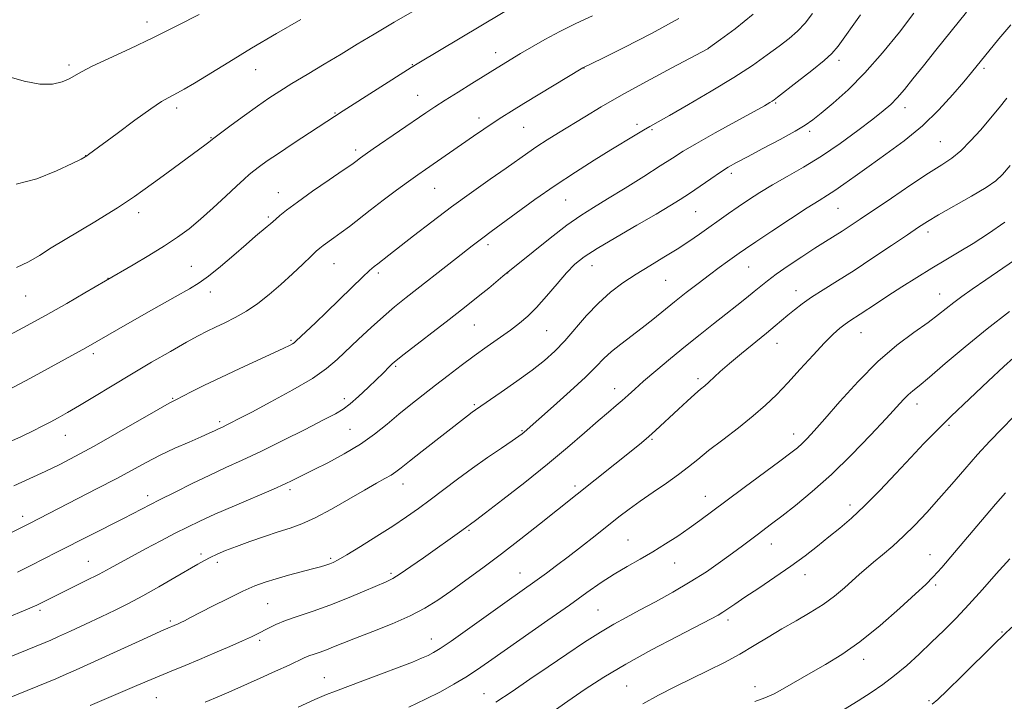
# Model space of a CAD drawing. Extents: x 2139800 to 2142700, y 339800 to 342700.
# Drawn here: x 2142089 to 2142360, y 341581 to 341769 of the extents above; entities that cross this region are included whole.
import ezdxf

# ---------------------------------------------------------------- set-up
doc = ezdxf.new("R2010")
doc.units = 0
doc.header["$MEASUREMENT"] = 0
for name, color, linetype, lineweight in [('DTM SPOT ELEVATION', 2, 'Continuous', 13), ('INDEX CONTOUR', 41, 'Continuous', 13), ('INTERMEDIATE CONTOUR', 44, 'Continuous', 0)]:
    doc.layers.add(name, color=color, linetype=linetype, lineweight=lineweight)

msp = doc.modelspace()

# ---------------------------------------------------------------- linework, layer by layer
at = {"layer": 'DTM SPOT ELEVATION'}
for p in [(2142124.42, 341768.33, 1081.41), (2142220.39, 341759.88, 1089.39), (2142278.89, 341761.1, 1093.99), (2142197.4, 341756.58, 1087.91), (2142314.84, 341757.76, 1098.44), (2142103.02, 341756.52, 1081.66), (2142154.32, 341755.19, 1084.79), (2142244.67, 341755.64, 1092.03), (2142354.71, 341755.59, 1104.33), (2142198.95, 341748.09, 1089.18), (2142297.37, 341746.02, 1098.16), (2142132.62, 341744.65, 1084.43), (2142176.19, 341743.23, 1087.9), (2142332.99, 341744.75, 1102.58), (2142215.79, 341741.87, 1091.49), (2142228.05, 341739.3, 1092.91), (2142259.23, 341740.13, 1095.61), (2142263.39, 341738.64, 1096.2), (2142306.73, 341738.23, 1100.34), (2142142.01, 341736.52, 1085.91), (2142342.75, 341735.34, 1105.03), (2142181.88, 341733.12, 1089.61), (2142107.55, 341731.55, 1083.97), (2142285.23, 341726.66, 1100.39), (2142203.62, 341722.53, 1092.9), (2142160.53, 341721.33, 1089.29), (2142239.6, 341719.29, 1096.91), (2142275.39, 341716.1, 1100.93), (2142314.53, 341717.01, 1104.91), (2142122.19, 341715.83, 1086.51), (2142157.85, 341714.62, 1089.75), (2142339.33, 341710.54, 1108.47), (2142218.27, 341706.99, 1096.42), (2142136.65, 341701.09, 1089.07), (2142175.9, 341701.75, 1092.84), (2142246.87, 341701.21, 1100.71), (2142289.97, 341700.9, 1104.86), (2142113.68, 341697.8, 1087.96), (2142188.11, 341699.22, 1094.33), (2142223.65, 341699.25, 1098.02), (2142267.12, 341697.19, 1102.93), (2142303.01, 341694.35, 1107.36), (2142091.08, 341692.89, 1086.86), (2142141.9, 341694.01, 1090.57), (2142342.5, 341693.46, 1111.25), (2142214.5, 341684.88, 1098.9), (2142164.03, 341680.71, 1093.8), (2142234.41, 341683.32, 1100.93), (2142320.87, 341682.79, 1110.79), (2142297.74, 341679.87, 1108.71), (2142109.65, 341677, 1090.36), (2142192.84, 341673.55, 1098.2), (2142276.07, 341670.11, 1107.64), (2142253.09, 341667.42, 1105.36), (2142131.5, 341664.71, 1093.89), (2142178.75, 341664.67, 1097.52), (2142214.51, 341663.02, 1101.79), (2142336.26, 341663.14, 1114.56), (2142144.45, 341658.29, 1095.69), (2142345.15, 341657.29, 1116.26), (2142101.98, 341654.58, 1092.78), (2142180.31, 341656.16, 1099.01), (2142227.65, 341655.79, 1103.88), (2142302.34, 341654.87, 1111.4), (2142263.42, 341653.4, 1108.18), (2142194.85, 341641.11, 1102.65), (2142242.24, 341640.62, 1107.65), (2142124.58, 341637.92, 1097.51), (2142163.74, 341639.55, 1100.36), (2142278.02, 341637.75, 1111.31), (2142317.84, 341635.38, 1115.5), (2142090.26, 341632.22, 1095.52), (2142213.03, 341628.43, 1106.18), (2142256.76, 341625.71, 1111.08), (2142296.19, 341624.67, 1114.69), (2142139.3, 341621.88, 1101.64), (2142339.87, 341621.66, 1119.25), (2142108.33, 341619.91, 1099.16), (2142143.78, 341619.59, 1102.42), (2142174.99, 341620.66, 1103.75), (2142269.65, 341619.42, 1112.78), (2142191.56, 341616.57, 1105.71), (2142227.07, 341616.64, 1109.21), (2142305.51, 341616.22, 1116.61), (2142341.4, 341613.33, 1120.27), (2142157.66, 341608.17, 1105), (2142094.97, 341606.34, 1100.32), (2142248.49, 341606.49, 1113.03), (2142130.85, 341603.47, 1103.72), (2142284.26, 341603.75, 1116.42), (2142359.71, 341600.44, 1123.89), (2142155.42, 341598.13, 1106.3), (2142202.64, 341598.46, 1109.3), (2142321.62, 341592.91, 1120.5), (2142173.24, 341587.89, 1109.25), (2142217.19, 341583.48, 1113.21), (2142256.42, 341585.53, 1117.05), (2142291.72, 341585.35, 1119.5), (2142127, 341582.31, 1106.93), (2142339.58, 341581.54, 1123.78)]:
    msp.add_point(p, dxfattribs=at)
at = {"layer": 'INDEX CONTOUR'}
for points in [[(2142335.453, 341770.712, 1100), (2142331.455, 341765.515, 1100), (2142326.827, 341759.795, 1100), (2142321.987, 341754.293, 1100), (2142317.336, 341749.627, 1100), (2142313.215, 341745.926, 1100), (2142309.946, 341743.2, 1100), (2142307.641, 341741.358, 1100), (2142305.565, 341739.908, 1100), (2142302.769, 341738.258, 1100), (2142298.642, 341736.004, 1100), (2142293.912, 341733.487, 1100), (2142289.647, 341731.234, 1100), (2142286.61, 341729.61, 1100), (2142284.371, 341728.33, 1100), (2142282.195, 341726.946, 1100), (2142279.538, 341725.137, 1100), (2142273.738, 341721.123, 1100), (2142271.17, 341719.423, 1100), (2142268.336, 341717.669, 1100), (2142264.497, 341715.412, 1100), (2142259.24, 341712.384, 1100), (2142253.445, 341709.031, 1100), (2142248.316, 341705.981, 1100), (2142244.722, 341703.65, 1100), (2142242.188, 341701.629, 1100), (2142239.908, 341699.295, 1100), (2142237.263, 341696.233, 1100), (2142234.399, 341692.844, 1100), (2142231.652, 341689.729, 1100), (2142229.247, 341687.324, 1100), (2142226.956, 341685.389, 1100), (2142224.438, 341683.518, 1100), (2142218.067, 341678.992, 1100), (2142214.502, 341676.424, 1100), (2142210.908, 341673.759, 1100), (2142207.342, 341671.05, 1100), (2142203.83, 341668.345, 1100), (2142200.395, 341665.675, 1100), (2142197.041, 341663.019, 1100), (2142193.764, 341660.342, 1100), (2142190.515, 341657.617, 1100), (2142187.066, 341654.864, 1100), (2142183.145, 341652.112, 1100), (2142178.648, 341649.427, 1100), (2142174.157, 341647.015, 1100), (2142170.424, 341645.12, 1100), (2142164.358, 341642.085, 1100), (2142162.481, 341641.209, 1100), (2142159.229, 341639.771, 1100), (2142148.49, 341635.164, 1100), (2142143.098, 341632.818, 1100), (2142138.957, 341630.936, 1100), (2142135.6, 341629.307, 1100), (2142132.226, 341627.582, 1100), (2142128.264, 341625.519, 1100), (2142124.062, 341623.306, 1100), (2142120.202, 341621.24, 1100), (2142114.274, 341617.985, 1100), (2142111.232, 341616.365, 1100), (2142107.562, 341614.492, 1100), (2142103.702, 341612.566, 1100), (2142094.153, 341607.824, 1100), (2142092.837, 341607.23, 1100), (2142090.433, 341606.203, 1100), (2142086.545, 341604.583, 1100)], [(2142246.983, 341769.98, 1090), (2142242.406, 341767.868, 1090), (2142238.038, 341765.714, 1090), (2142233.937, 341763.516, 1090), (2142230.271, 341761.423, 1090), (2142227.232, 341759.625, 1090), (2142221.987, 341756.467, 1090), (2142213.836, 341751.409, 1090), (2142210.019, 341749.024, 1090), (2142206.457, 341746.772, 1090), (2142203.666, 341744.959, 1090), (2142201.163, 341743.277, 1090), (2142186.7, 341733.372, 1090), (2142184.439, 341731.8, 1090), (2142183.206, 341730.918, 1090), (2142181.923, 341729.95, 1090), (2142180.77, 341729.125, 1090), (2142178.438, 341727.51, 1090), (2142174.583, 341724.87, 1090), (2142170.009, 341721.718, 1090), (2142165.814, 341718.761, 1090), (2142162.847, 341716.552, 1090), (2142160.982, 341715.045, 1090), (2142159.846, 341714.043, 1090), (2142158.405, 341712.74, 1090), (2142157.537, 341712.004, 1090), (2142154.323, 341709.346, 1090), (2142151.681, 341707.096, 1090), (2142148.294, 341704.15, 1090), (2142144.658, 341701.016, 1090), (2142141.391, 341698.329, 1090), (2142138.824, 341696.483, 1090), (2142136.129, 341694.884, 1090), (2142132.185, 341692.695, 1090), (2142126.332, 341689.379, 1090), (2142119.751, 341685.6, 1090), (2142107.645, 341678.608, 1090), (2142092.348, 341670.301, 1090), (2142086.16, 341666.964, 1090)], [(2142360.427, 341713.2, 1110), (2142356.012, 341710.077, 1110), (2142351.765, 341707.349, 1110), (2142347.904, 341705.012, 1110), (2142344.224, 341702.846, 1110), (2142340.414, 341700.58, 1110), (2142336.281, 341698.032, 1110), (2142332.106, 341695.385, 1110), (2142328.286, 341692.914, 1110), (2142325.135, 341690.84, 1110), (2142320.664, 341687.874, 1110), (2142317.798, 341686.025, 1110), (2142316.522, 341685.146, 1110), (2142315.084, 341684.043, 1110), (2142313.265, 341682.432, 1110), (2142310.84, 341680.01, 1110), (2142307.699, 341676.626, 1110), (2142304.181, 341672.738, 1110), (2142300.738, 341668.958, 1110), (2142297.67, 341665.731, 1110), (2142294.663, 341662.837, 1110), (2142291.251, 341659.893, 1110), (2142287.153, 341656.642, 1110), (2142282.839, 341653.333, 1110), (2142278.961, 341650.341, 1110), (2142275.959, 341647.922, 1110), (2142273.417, 341645.844, 1110), (2142270.7, 341643.754, 1110), (2142267.363, 341641.395, 1110), (2142263.696, 341638.893, 1110), (2142260.176, 341636.466, 1110), (2142257.133, 341634.254, 1110), (2142254.301, 341632.08, 1110), (2142247.751, 341626.905, 1110), (2142243.991, 341623.954, 1110), (2142240.357, 341621.139, 1110), (2142237.14, 341618.702, 1110), (2142234.317, 341616.616, 1110), (2142231.788, 341614.788, 1110), (2142222.87, 341608.447, 1110), (2142212.629, 341601.116, 1110), (2142208.089, 341597.898, 1110), (2142205.128, 341595.868, 1110), (2142203.295, 341594.738, 1110), (2142201.822, 341593.992, 1110), (2142200.012, 341593.184, 1110), (2142197.454, 341592.126, 1110), (2142193.811, 341590.699, 1110), (2142188.978, 341588.868, 1110), (2142183.793, 341586.934, 1110), (2142176.275, 341584.151, 1110), (2142173.789, 341583.169, 1110), (2142170.646, 341581.817, 1110), (2142165.988, 341579.736, 1110)], [(2142360.624, 341638.719, 1120), (2142357.919, 341635.58, 1120), (2142346.636, 341622.256, 1120), (2142343.149, 341618.201, 1120), (2142340.781, 341615.564, 1120), (2142338.742, 341613.533, 1120), (2142335.926, 341610.936, 1120), (2142331.553, 341606.959, 1120), (2142326.158, 341602.225, 1120), (2142320.603, 341597.716, 1120), (2142315.584, 341594.185, 1120), (2142311.124, 341591.467, 1120), (2142307.083, 341589.167, 1120), (2142299.974, 341585.015, 1120), (2142297.023, 341583.43, 1120), (2142294.448, 341582.302, 1120), (2142291.692, 341581.247, 1120)]]:
    msp.add_polyline3d(points, dxfattribs=at)
at = {"layer": 'INTERMEDIATE CONTOUR'}
for points in [[(2142227.637, 341774.005, 1088), (2142199.254, 341757.037, 1088), (2142197.163, 341755.749, 1088), (2142178.38, 341743.849, 1088), (2142164.64, 341734.848, 1088), (2142160.587, 341732.155, 1088), (2142157.547, 341730.073, 1088), (2142155.414, 341728.54, 1088), (2142153.871, 341727.358, 1088), (2142152.582, 341726.298, 1088), (2142151.129, 341725.008, 1088), (2142149.075, 341723.103, 1088), (2142146.141, 341720.354, 1088), (2142142.675, 341717.15, 1088), (2142139.183, 341714.033, 1088), (2142136.007, 341711.4, 1088), (2142132.845, 341709.059, 1088), (2142129.233, 341706.668, 1088), (2142124.93, 341704.024, 1088), (2142120.598, 341701.46, 1088), (2142112.989, 341697.082, 1088), (2142107.306, 341693.734, 1088), (2142102.34, 341690.851, 1088), (2142096.504, 341687.543, 1088), (2142090.315, 341684.135, 1088), (2142084.539, 341681.017, 1088)], [(2142307.511, 341770.656, 1096), (2142305.506, 341767.988, 1096), (2142303.42, 341765.764, 1096), (2142301.099, 341763.753, 1096), (2142298.382, 341761.66, 1096), (2142295.092, 341759.231, 1096), (2142291.002, 341756.373, 1096), (2142285.867, 341753.037, 1096), (2142279.682, 341749.282, 1096), (2142273.387, 341745.604, 1096), (2142268.158, 341742.611, 1096), (2142262.754, 341739.541, 1096), (2142261.009, 341738.522, 1096), (2142258.765, 341737.175, 1096), (2142252.053, 341733.083, 1096), (2142247.496, 341730.279, 1096), (2142242.323, 341727.012, 1096), (2142236.778, 341723.351, 1096), (2142231.161, 341719.436, 1096), (2142225.999, 341715.709, 1096), (2142219.091, 341710.648, 1096), (2142216.802, 341708.948, 1096), (2142213.88, 341706.702, 1096), (2142209.552, 341703.31, 1096), (2142195.745, 341692.448, 1096), (2142192.551, 341689.889, 1096), (2142189.466, 341687.28, 1096), (2142186.08, 341684.248, 1096), (2142182.612, 341681.021, 1096), (2142176.729, 341675.377, 1096), (2142173.844, 341672.93, 1096), (2142169.939, 341670.233, 1096), (2142164.526, 341667.038, 1096), (2142158.535, 341663.756, 1096), (2142153.251, 341660.959, 1096), (2142149.655, 341659.077, 1096), (2142147.498, 341657.962, 1096), (2142146.227, 341657.325, 1096), (2142145.352, 341656.905, 1096), (2142143.92, 341656.24, 1096), (2142143.001, 341655.798, 1096), (2142141.577, 341655.134, 1096), (2142139.318, 341654.128, 1096), (2142136.036, 341652.706, 1096), (2142132.108, 341650.971, 1096), (2142128.049, 341649.073, 1096), (2142124.218, 341647.113, 1096), (2142115.911, 341642.607, 1096), (2142110.738, 341639.878, 1096), (2142105.399, 341637.114, 1096), (2142092.083, 341630.316, 1096), (2142070.357, 341619.465, 1096)], [(2142349.956, 341771.011, 1102), (2142341.467, 341760.516, 1102), (2142338.066, 341756.272, 1102), (2142335.186, 341752.652, 1102), (2142332.822, 341749.722, 1102), (2142330.848, 341747.416, 1102), (2142329.071, 341745.597, 1102), (2142327.013, 341743.817, 1102), (2142324.129, 341741.557, 1102), (2142320.054, 341738.468, 1102), (2142315.164, 341734.905, 1102), (2142310.018, 341731.395, 1102), (2142305.098, 341728.357, 1102), (2142300.571, 341725.76, 1102), (2142296.528, 341723.466, 1102), (2142293.019, 341721.35, 1102), (2142289.936, 341719.359, 1102), (2142287.129, 341717.452, 1102), (2142284.463, 341715.592, 1102), (2142276.497, 341709.934, 1102), (2142273.564, 341707.917, 1102), (2142270.31, 341705.795, 1102), (2142266.676, 341703.558, 1102), (2142262.835, 341701.24, 1102), (2142259.018, 341698.886, 1102), (2142255.405, 341696.499, 1102), (2142251.975, 341693.92, 1102), (2142248.657, 341690.95, 1102), (2142245.406, 341687.493, 1102), (2142239.374, 341680.515, 1102), (2142236.678, 341677.708, 1102), (2142233.844, 341675.179, 1102), (2142230.431, 341672.519, 1102), (2142226.221, 341669.475, 1102), (2142221.877, 341666.443, 1102), (2142214.829, 341661.601, 1102), (2142213.883, 341660.904, 1102), (2142212.633, 341659.947, 1102), (2142200.178, 341650.221, 1102), (2142196.698, 341647.477, 1102), (2142194.399, 341645.641, 1102), (2142192.906, 341644.488, 1102), (2142191.598, 341643.618, 1102), (2142189.916, 341642.657, 1102), (2142187.55, 341641.352, 1102), (2142184.252, 341639.48, 1102), (2142179.941, 341636.948, 1102), (2142175.186, 341634.196, 1102), (2142170.723, 341631.795, 1102), (2142167.071, 341630.153, 1102), (2142163.875, 341629.02, 1102), (2142160.566, 341627.984, 1102), (2142156.752, 341626.731, 1102), (2142152.751, 341625.339, 1102), (2142149.059, 341623.987, 1102), (2142146.066, 341622.815, 1102), (2142143.719, 341621.816, 1102), (2142141.86, 341620.941, 1102), (2142140.263, 341620.106, 1102), (2142138.442, 341619.067, 1102), (2142132.123, 341615.372, 1102), (2142127.73, 341612.847, 1102), (2142123.326, 341610.383, 1102), (2142119.392, 341608.286, 1102), (2142115.693, 341606.428, 1102), (2142111.818, 341604.573, 1102), (2142107.542, 341602.577, 1102), (2142103.384, 341600.662, 1102), (2142100.048, 341599.138, 1102), (2142097.957, 341598.197, 1102), (2142096.409, 341597.532, 1102), (2142079.427, 341590.636, 1102)], [(2142138.763, 341770.389, 1082), (2142132.801, 341767.331, 1082), (2142126.214, 341764.056, 1082), (2142119.724, 341760.968, 1082), (2142113.927, 341758.273, 1082), (2142109.387, 341756.133, 1082), (2142106.449, 341754.635, 1082), (2142102.995, 341752.701, 1082), (2142101.051, 341751.831, 1082), (2142098.448, 341751.221, 1082), (2142094.986, 341751.229, 1082), (2142090.619, 341752.066, 1082), (2142085.898, 341753.358, 1082)], [(2142291.236, 341770.481, 1094), (2142286.243, 341766.459, 1094), (2142282.266, 341763.499, 1094), (2142278.956, 341761.085, 1094), (2142278.726, 341760.954, 1094), (2142268.88, 341755.708, 1094), (2142261.911, 341751.958, 1094), (2142255.022, 341748.171, 1094), (2142249.377, 341744.941, 1094), (2142244.868, 341742.248, 1094), (2142237.639, 341737.796, 1094), (2142234.521, 341735.847, 1094), (2142231.74, 341734.048, 1094), (2142229.231, 341732.337, 1094), (2142223.241, 341728.098, 1094), (2142218.885, 341725.047, 1094), (2142213.753, 341721.422, 1094), (2142208.249, 341717.427, 1094), (2142202.787, 341713.305, 1094), (2142197.811, 341709.445, 1094), (2142190.979, 341704.101, 1094), (2142187.965, 341701.79, 1094), (2142186.943, 341700.983, 1094), (2142185.678, 341699.884, 1094), (2142183.736, 341698.068, 1094), (2142180.842, 341695.274, 1094), (2142173.869, 341688.491, 1094), (2142170.792, 341685.536, 1094), (2142165.511, 341680.534, 1094), (2142164.923, 341680.02, 1094), (2142164.431, 341679.685, 1094), (2142163.656, 341679.255, 1094), (2142162.133, 341678.502, 1094), (2142159.377, 341677.213, 1094), (2142149.977, 341672.914, 1094), (2142144.78, 341670.496, 1094), (2142140.247, 341668.316, 1094), (2142136.617, 341666.518, 1094), (2142132.328, 341664.359, 1094), (2142130.577, 341663.418, 1094), (2142127.543, 341661.697, 1094), (2142116.111, 341655.132, 1094), (2142109.881, 341651.609, 1094), (2142104.727, 341648.788, 1094), (2142100.414, 341646.552, 1094), (2142096.402, 341644.598, 1094), (2142092.24, 341642.666, 1094), (2142087.83, 341640.656, 1094)], [(2142199.354, 341772.209, 1086), (2142192.482, 341768.29, 1086), (2142186.905, 341765.004, 1086), (2142182.267, 341762.185, 1086), (2142177.858, 341759.486, 1086), (2142173.17, 341756.66, 1086), (2142168.492, 341753.86, 1086), (2142164.314, 341751.343, 1086), (2142160.948, 341749.258, 1086), (2142157.996, 341747.327, 1086), (2142154.882, 341745.166, 1086), (2142151.248, 341742.55, 1086), (2142147.618, 341739.892, 1086), (2142142.485, 341736.085, 1086), (2142141.916, 341735.595, 1086), (2142141.475, 341735.244, 1086), (2142140.733, 341734.682, 1086), (2142129.874, 341726.678, 1086), (2142126.213, 341723.998, 1086), (2142123.332, 341721.912, 1086), (2142121.002, 341720.27, 1086), (2142118.795, 341718.782, 1086), (2142116.336, 341717.194, 1086), (2142113.459, 341715.4, 1086), (2142110.05, 341713.329, 1086), (2142101.953, 341708.482, 1086), (2142098.101, 341706.119, 1086), (2142094.84, 341704.057, 1086), (2142091.826, 341702.275, 1086), (2142088.551, 341700.705, 1086)], [(2142320.73, 341770.272, 1098), (2142314.584, 341761.667, 1098), (2142312.9, 341759.662, 1098), (2142310.737, 341757.714, 1098), (2142307.322, 341754.937, 1098), (2142303.372, 341751.812, 1098), (2142297.949, 341747.584, 1098), (2142296.974, 341746.85, 1098), (2142296.458, 341746.505, 1098), (2142295.791, 341746.111, 1098), (2142294.301, 341745.277, 1098), (2142286.451, 341740.965, 1098), (2142280.765, 341737.821, 1098), (2142275.607, 341734.909, 1098), (2142271.922, 341732.719, 1098), (2142268.984, 341730.853, 1098), (2142265.65, 341728.695, 1098), (2142261.124, 341725.823, 1098), (2142255.981, 341722.615, 1098), (2142251.143, 341719.644, 1098), (2142247.247, 341717.283, 1098), (2142243.793, 341715.087, 1098), (2142239.997, 341712.409, 1098), (2142235.377, 341708.858, 1098), (2142230.65, 341705.082, 1098), (2142222.356, 341698.317, 1098), (2142218.451, 341695.075, 1098), (2142216.06, 341693.111, 1098), (2142213.674, 341691.185, 1098), (2142210.998, 341689.068, 1098), (2142207.613, 341686.433, 1098), (2142195.203, 341676.848, 1098), (2142193.002, 341675.115, 1098), (2142191.895, 341674.187, 1098), (2142191.236, 341673.553, 1098), (2142189.303, 341671.605, 1098), (2142187.594, 341669.926, 1098), (2142185.261, 341667.681, 1098), (2142182.676, 341665.265, 1098), (2142180.32, 341663.179, 1098), (2142178.437, 341661.737, 1098), (2142176.319, 341660.483, 1098), (2142173.016, 341658.774, 1098), (2142167.925, 341656.174, 1098), (2142161.808, 341653.083, 1098), (2142155.772, 341650.11, 1098), (2142150.644, 341647.701, 1098), (2142146.137, 341645.655, 1098), (2142141.687, 341643.609, 1098), (2142136.909, 341641.309, 1098), (2142132.145, 341638.941, 1098), (2142127.918, 341636.799, 1098), (2142117.986, 341631.689, 1098), (2142099.63, 341622.353, 1098), (2142092.439, 341618.729, 1098), (2142088.832, 341616.925, 1098)], [(2142362.096, 341767.55, 1104), (2142358.854, 341763.646, 1104), (2142351.329, 341754.456, 1104), (2142349.18, 341751.863, 1104), (2142346.17, 341748.315, 1104), (2142342.339, 341744.122, 1104), (2142337.824, 341739.762, 1104), (2142332.817, 341735.647, 1104), (2142327.747, 341731.918, 1104), (2142323.097, 341728.651, 1104), (2142319.248, 341725.907, 1104), (2142316.166, 341723.682, 1104), (2142313.713, 341721.956, 1104), (2142311.652, 341720.621, 1104), (2142309.355, 341719.206, 1104), (2142306.093, 341717.15, 1104), (2142301.462, 341714.124, 1104), (2142296.342, 341710.721, 1104), (2142291.94, 341707.767, 1104), (2142289.123, 341705.858, 1104), (2142287.413, 341704.675, 1104), (2142284.194, 341702.381, 1104), (2142281.91, 341700.726, 1104), (2142279.181, 341698.709, 1104), (2142276.078, 341696.359, 1104), (2142272.795, 341693.816, 1104), (2142269.557, 341691.247, 1104), (2142263.622, 341686.417, 1104), (2142260.699, 341684.111, 1104), (2142254.77, 341679.651, 1104), (2142252.23, 341677.599, 1104), (2142250.165, 341675.658, 1104), (2142248.018, 341673.458, 1104), (2142245.067, 341670.54, 1104), (2142240.896, 341666.677, 1104), (2142236.301, 341662.556, 1104), (2142228.176, 341655.387, 1104), (2142227.65, 341654.968, 1104), (2142226.711, 341654.295, 1104), (2142224.905, 341653.061, 1104), (2142221.933, 341651.055, 1104), (2142218.123, 341648.448, 1104), (2142213.958, 341645.508, 1104), (2142209.857, 341642.483, 1104), (2142202.396, 341636.822, 1104), (2142199.128, 341634.409, 1104), (2142195.832, 341632.091, 1104), (2142192.083, 341629.589, 1104), (2142187.664, 341626.753, 1104), (2142183.183, 341623.948, 1104), (2142179.454, 341621.668, 1104), (2142177.062, 341620.269, 1104), (2142175.67, 341619.548, 1104), (2142174.712, 341619.164, 1104), (2142173.666, 341618.819, 1104), (2142172.193, 341618.388, 1104), (2142169.996, 341617.792, 1104), (2142163.388, 341616.04, 1104), (2142159.948, 341615.082, 1104), (2142156.975, 341614.163, 1104), (2142154.108, 341613.096, 1104), (2142150.801, 341611.636, 1104), (2142146.73, 341609.652, 1104), (2142142.459, 341607.482, 1104), (2142136.268, 341604.288, 1104), (2142134.729, 341603.508, 1104), (2142133.755, 341603.03, 1104), (2142133.001, 341602.676, 1104), (2142129.098, 341601.011, 1104), (2142127.06, 341600.106, 1104), (2142123.276, 341598.396, 1104), (2142104.962, 341590.047, 1104), (2142101.334, 341588.412, 1104), (2142099.327, 341587.534, 1104), (2142073.594, 341577.089, 1104)], [(2142270.739, 341769.294, 1092), (2142263.247, 341765.184, 1092), (2142255.703, 341761.301, 1092), (2142249.681, 341758.3, 1092), (2142244.572, 341755.789, 1092), (2142244.399, 341755.688, 1092), (2142228.144, 341745.853, 1092), (2142224.708, 341743.746, 1092), (2142222.084, 341742.099, 1092), (2142219.705, 341740.547, 1092), (2142217.113, 341738.804, 1092), (2142214.3, 341736.88, 1092), (2142201.038, 341727.722, 1092), (2142198.918, 341726.235, 1092), (2142196.369, 341724.396, 1092), (2142193.105, 341721.985, 1092), (2142189.449, 341719.243, 1092), (2142185.878, 341716.526, 1092), (2142180.131, 341712.069, 1092), (2142177.853, 341710.328, 1092), (2142175.867, 341708.872, 1092), (2142172.917, 341706.781, 1092), (2142171.981, 341706.072, 1092), (2142171.024, 341705.23, 1092), (2142169.587, 341703.86, 1092), (2142167.341, 341701.692, 1092), (2142164.474, 341698.975, 1092), (2142161.304, 341696.082, 1092), (2142158.097, 341693.339, 1092), (2142154.918, 341690.862, 1092), (2142151.781, 341688.717, 1092), (2142148.718, 341686.944, 1092), (2142145.836, 341685.49, 1092), (2142143.261, 341684.274, 1092), (2142140.997, 341683.178, 1092), (2142138.561, 341681.912, 1092), (2142135.349, 341680.147, 1092), (2142130.948, 341677.659, 1092), (2142125.71, 341674.641, 1092), (2142120.18, 341671.393, 1092), (2142114.85, 341668.195, 1092), (2142110.004, 341665.256, 1092), (2142105.873, 341662.767, 1092), (2142102.605, 341660.856, 1092), (2142100.001, 341659.393, 1092), (2142097.781, 341658.186, 1092), (2142095.635, 341657.046, 1092), (2142093.147, 341655.787, 1092), (2142089.873, 341654.229, 1092), (2142085.57, 341652.268, 1092)], [(2142166.766, 341768.998, 1084), (2142160.083, 341765.127, 1084), (2142153.22, 341761.086, 1084), (2142146.944, 341757.296, 1084), (2142137.473, 341751.471, 1084), (2142134.664, 341749.793, 1084), (2142132.836, 341748.771, 1084), (2142130.236, 341747.459, 1084), (2142128.409, 341746.385, 1084), (2142125.456, 341744.399, 1084), (2142121.091, 341741.257, 1084), (2142116.228, 341737.667, 1084), (2142108.352, 341731.819, 1084), (2142107.838, 341731.457, 1084), (2142107.384, 341731.176, 1084), (2142106.287, 341730.599, 1084), (2142103.827, 341729.373, 1084), (2142099.557, 341727.341, 1084), (2142094.124, 341725.156, 1084), (2142088.449, 341723.671, 1084)], [(2142360.987, 341747.372, 1106), (2142358.922, 341744.726, 1106), (2142356.567, 341741.819, 1106), (2142353.874, 341738.661, 1106), (2142351.041, 341735.558, 1106), (2142348.33, 341732.888, 1106), (2142345.852, 341730.861, 1106), (2142343.121, 341729.006, 1106), (2142339.504, 341726.681, 1106), (2142334.637, 341723.469, 1106), (2142329.247, 341719.849, 1106), (2142320.639, 341714.021, 1106), (2142317.932, 341712.207, 1106), (2142315.725, 341710.771, 1106), (2142311.151, 341707.918, 1106), (2142308.207, 341706.049, 1106), (2142304.614, 341703.699, 1106), (2142300.854, 341701.171, 1106), (2142297.557, 341698.876, 1106), (2142295.16, 341697.099, 1106), (2142293.332, 341695.633, 1106), (2142291.545, 341694.146, 1106), (2142289.368, 341692.37, 1106), (2142286.746, 341690.272, 1106), (2142283.717, 341687.885, 1106), (2142280.321, 341685.231, 1106), (2142276.602, 341682.306, 1106), (2142272.604, 341679.101, 1106), (2142268.437, 341675.667, 1106), (2142264.458, 341672.314, 1106), (2142261.092, 341669.413, 1106), (2142258.624, 341667.227, 1106), (2142256.798, 341665.578, 1106), (2142255.223, 341664.176, 1106), (2142253.525, 341662.732, 1106), (2142251.406, 341660.951, 1106), (2142248.587, 341658.536, 1106), (2142244.841, 341655.269, 1106), (2142240.165, 341651.233, 1106), (2142234.608, 341646.59, 1106), (2142228.386, 341641.597, 1106), (2142222.372, 341636.898, 1106), (2142217.607, 341633.232, 1106), (2142214.831, 341631.118, 1106), (2142211.052, 341628.34, 1106), (2142200.502, 341620.832, 1106), (2142197.033, 341618.402, 1106), (2142194.114, 341616.423, 1106), (2142192.065, 341615.164, 1106), (2142190.258, 341614.265, 1106), (2142184.154, 341611.617, 1106), (2142179.593, 341609.692, 1106), (2142174.747, 341607.773, 1106), (2142170.145, 341606.128, 1106), (2142166.033, 341604.747, 1106), (2142162.586, 341603.549, 1106), (2142159.915, 341602.467, 1106), (2142157.879, 341601.498, 1106), (2142154.844, 341599.915, 1106), (2142153.155, 341599.097, 1106), (2142150.724, 341597.984, 1106), (2142147.243, 341596.44, 1106), (2142143.106, 341594.638, 1106), (2142138.884, 341592.836, 1106), (2142134.973, 341591.206, 1106), (2142131.074, 341589.601, 1106), (2142126.713, 341587.792, 1106), (2142121.633, 341585.649, 1106), (2142108.765, 341580.185, 1106)], [(2142361.9, 341728.839, 1108), (2142359.864, 341726.306, 1108), (2142358.021, 341724.567, 1108), (2142355.372, 341722.788, 1108), (2142351.273, 341720.368, 1108), (2142342.221, 341715.201, 1108), (2142339.179, 341713.4, 1108), (2142336.679, 341711.8, 1108), (2142333.647, 341709.755, 1108), (2142329.319, 341706.82, 1108), (2142324.167, 341703.362, 1108), (2142318.974, 341699.949, 1108), (2142314.387, 341697.035, 1108), (2142310.504, 341694.61, 1108), (2142307.291, 341692.547, 1108), (2142304.69, 341690.735, 1108), (2142302.571, 341689.116, 1108), (2142300.783, 341687.647, 1108), (2142297.287, 341684.673, 1108), (2142294.85, 341682.645, 1108), (2142288.026, 341677.082, 1108), (2142284.723, 341674.329, 1108), (2142282.188, 341672.109, 1108), (2142278.994, 341669.155, 1108), (2142277.893, 341668.19, 1108), (2142276.74, 341667.217, 1108), (2142275.211, 341665.894, 1108), (2142273.098, 341663.992, 1108), (2142270.658, 341661.749, 1108), (2142264.327, 341655.846, 1108), (2142262.484, 341654.202, 1108), (2142260.464, 341652.493, 1108), (2142258.1, 341650.568, 1108), (2142232.446, 341630.135, 1108), (2142227.319, 341626.089, 1108), (2142221.943, 341621.93, 1108), (2142216.812, 341618.081, 1108), (2142212.122, 341614.657, 1108), (2142207.995, 341611.693, 1108), (2142204.427, 341609.185, 1108), (2142200.924, 341606.969, 1108), (2142196.865, 341604.839, 1108), (2142191.878, 341602.658, 1108), (2142186.584, 341600.558, 1108), (2142181.85, 341598.737, 1108), (2142178.326, 341597.345, 1108), (2142175.795, 341596.317, 1108), (2142173.82, 341595.537, 1108), (2142172.044, 341594.902, 1108), (2142170.424, 341594.349, 1108), (2142168.993, 341593.831, 1108), (2142167.688, 341593.272, 1108), (2142163.533, 341591.307, 1108), (2142159.814, 341589.601, 1108), (2142155.533, 341587.666, 1108), (2142148.567, 341584.554, 1108), (2142146.33, 341583.578, 1108), (2142144.428, 341582.771, 1108), (2142140.411, 341581.113, 1108)], [(2142365.128, 341704.169, 1112), (2142359.959, 341700.526, 1112), (2142355.226, 341697.321, 1112), (2142351.508, 341694.785, 1112), (2142348.678, 341692.785, 1112), (2142346.43, 341691.102, 1112), (2142342.233, 341687.769, 1112), (2142339.361, 341685.634, 1112), (2142335.472, 341682.876, 1112), (2142330.751, 341679.326, 1112), (2142325.517, 341674.827, 1112), (2142320.126, 341669.408, 1112), (2142315.081, 341663.831, 1112), (2142310.923, 341659.044, 1112), (2142308.03, 341655.748, 1112), (2142306.117, 341653.676, 1112), (2142304.739, 341652.312, 1112), (2142303.418, 341651.148, 1112), (2142301.558, 341649.684, 1112), (2142298.535, 341647.425, 1112), (2142288.712, 341640.181, 1112), (2142283.704, 341636.471, 1112), (2142276.576, 341631.131, 1112), (2142273.638, 341628.995, 1112), (2142270.502, 341626.829, 1112), (2142267.145, 341624.639, 1112), (2142263.649, 341622.502, 1112), (2142260.089, 341620.465, 1112), (2142256.517, 341618.451, 1112), (2142252.981, 341616.35, 1112), (2142249.437, 341614.033, 1112), (2142245.488, 341611.278, 1112), (2142240.649, 341607.843, 1112), (2142234.683, 341603.642, 1112), (2142218.404, 341592.218, 1112), (2142215.112, 341589.941, 1112), (2142212.13, 341587.991, 1112), (2142208.88, 341586.028, 1112), (2142205.205, 341583.992, 1112), (2142201.051, 341581.892, 1112), (2142196.468, 341579.765, 1112)], [(2142361.76, 341688.617, 1114), (2142355.579, 341683.878, 1114), (2142349.51, 341678.914, 1114), (2142344.073, 341674.278, 1114), (2142339.77, 341670.572, 1114), (2142336.927, 341668.201, 1114), (2142335.16, 341666.774, 1114), (2142333.91, 341665.697, 1114), (2142332.625, 341664.399, 1114), (2142327.856, 341659.211, 1114), (2142323.534, 341654.604, 1114), (2142318.275, 341649.185, 1114), (2142312.734, 341643.787, 1114), (2142307.5, 341639.101, 1114), (2142302.876, 341635.274, 1114), (2142299.095, 341632.311, 1114), (2142296.287, 341630.164, 1114), (2142292.334, 341627.19, 1114), (2142288.251, 341624.091, 1114), (2142285.573, 341622.1, 1114), (2142282.255, 341619.706, 1114), (2142278.341, 341617.019, 1114), (2142273.919, 341614.192, 1114), (2142269.133, 341611.38, 1114), (2142264.346, 341608.734, 1114), (2142259.975, 341606.404, 1114), (2142256.276, 341604.449, 1114), (2142252.86, 341602.571, 1114), (2142249.176, 341600.382, 1114), (2142244.816, 341597.595, 1114), (2142239.937, 341594.346, 1114), (2142234.836, 341590.87, 1114), (2142229.786, 341587.391, 1114), (2142224.946, 341584.077, 1114), (2142220.447, 341581.083, 1114)], [(2142362.84, 341675.885, 1116), (2142360.232, 341673.474, 1116), (2142355.925, 341669.468, 1116), (2142350.718, 341664.584, 1116), (2142345.697, 341659.799, 1116), (2142341.651, 341655.818, 1116), (2142338.191, 341652.263, 1116), (2142334.633, 341648.486, 1116), (2142330.49, 341644.05, 1116), (2142326.067, 341639.383, 1116), (2142321.867, 341635.124, 1116), (2142318.262, 341631.743, 1116), (2142315.095, 341629.023, 1116), (2142312.078, 341626.575, 1116), (2142308.944, 341624.069, 1116), (2142305.508, 341621.403, 1116), (2142301.606, 341618.533, 1116), (2142297.206, 341615.478, 1116), (2142292.786, 341612.51, 1116), (2142288.958, 341609.963, 1116), (2142286.174, 341608.086, 1116), (2142284.259, 341606.779, 1116), (2142282.88, 341605.858, 1116), (2142281.609, 341605.086, 1116), (2142279.632, 341604.016, 1116), (2142270.282, 341599.176, 1116), (2142263.259, 341595.468, 1116), (2142256.231, 341591.591, 1116), (2142250.181, 341587.988, 1116), (2142244.989, 341584.639, 1116), (2142240.257, 341581.41, 1116), (2142231.482, 341575.273, 1116)], [(2142362.853, 341659.656, 1118), (2142359.603, 341656.37, 1118), (2142356.348, 341652.933, 1118), (2142352.991, 341649.239, 1118), (2142349.474, 341645.233, 1118), (2142345.885, 341641.09, 1118), (2142342.354, 341637.041, 1118), (2142338.98, 341633.278, 1118), (2142335.751, 341629.849, 1118), (2142332.631, 341626.762, 1118), (2142329.61, 341624.027, 1118), (2142326.801, 341621.644, 1118), (2142324.345, 341619.615, 1118), (2142322.314, 341617.901, 1118), (2142320.486, 341616.301, 1118), (2142316.319, 341612.555, 1118), (2142313.647, 341610.316, 1118), (2142310.514, 341608.01, 1118), (2142306.924, 341605.75, 1118), (2142303.058, 341603.523, 1118), (2142299.144, 341601.282, 1118), (2142295.34, 341598.993, 1118), (2142291.539, 341596.675, 1118), (2142287.566, 341594.355, 1118), (2142283.297, 341592.06, 1118), (2142278.809, 341589.788, 1118), (2142269.674, 341585.283, 1118), (2142265.203, 341583.005, 1118), (2142260.865, 341580.662, 1118)], [(2142361.817, 341620.563, 1122), (2142358.102, 341616.471, 1122), (2142354.287, 341612.146, 1122), (2142350.558, 341607.972, 1122), (2142347.049, 341604.235, 1122), (2142343.683, 341600.839, 1122), (2142340.333, 341597.588, 1122), (2142336.907, 341594.348, 1122), (2142333.47, 341591.231, 1122), (2142330.125, 341588.406, 1122), (2142326.917, 341585.973, 1122), (2142323.663, 341583.75, 1122), (2142320.12, 341581.48, 1122), (2142316.077, 341578.969, 1122)], [(2142362.354, 341601.766, 1124), (2142360.254, 341599.759, 1124), (2142357.532, 341597.078, 1124), (2142348.698, 341588.312, 1124), (2142344.597, 341584.28, 1124), (2142341.996, 341581.799, 1124), (2142340.508, 341580.514, 1124)]]:
    msp.add_polyline3d(points, dxfattribs=at)

doc.saveas('drawing.dxf')
